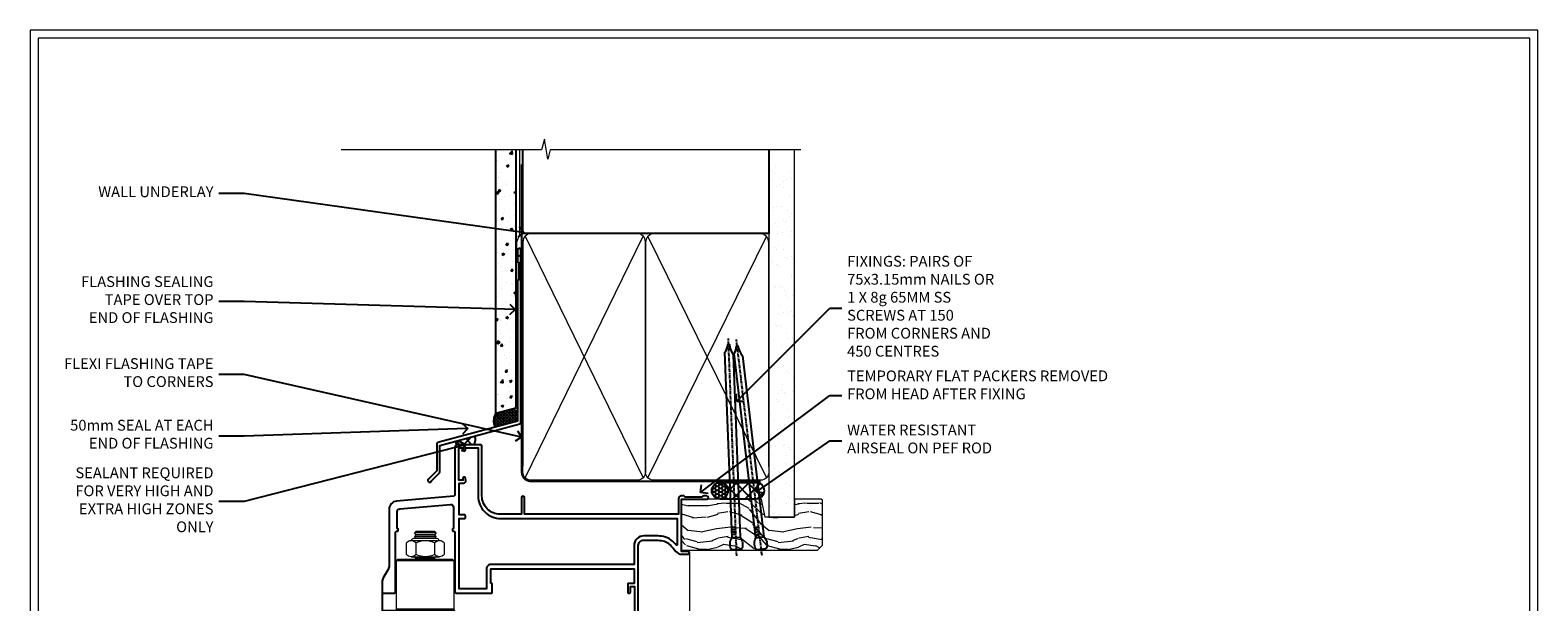
# Model space of a CAD drawing. Extents: x 2886 to 19047, y 28427 to 29829.
# Drawn here: x 12487 to 13047, y 29204 to 29416 of the extents above; entities that cross this region are included whole.
import ezdxf
from ezdxf import colors
from ezdxf.entities.mleader import LeaderData, LeaderLine
from ezdxf.math import Vec2, Vec3

# ---------------------------------------------------------------- set-up
doc = ezdxf.new("R2010")
doc.units = 0
doc.linetypes.add('CENTER', pattern=[2, 1.25, -0.25, 0.25, -0.25])
doc.linetypes.add('Dashed', pattern=[564.444447, 282.222223, -282.222223])
doc.layers.get('Defpoints').update_dxf_attribs({"color": 8})
doc.layers.add('Aluminium Systems Ltd Joinery Detail', color=7, linetype='Continuous')
doc.layers.add('Aluminium Systems Ltd Notes', color=7, linetype='Continuous')
doc.layers.add('HARDWARE', color=8, linetype='Continuous', lineweight=5)
doc.layers.add('Viewport', color=7, linetype='Continuous', plot=False)
doc.styles.get("Standard").update_dxf_attribs({"font": 'arial.ttf'})

# ---------------------------------------------------------------- blocks, each defined once
blk = doc.blocks.new('Page Layout')
at = {"layer": 'Aluminium Systems Ltd Joinery Detail', "color": 8, "lineweight": 5}
blk.add_lwpolyline([(0, 730.13), (0, 0), (553.08, 0), (553.08, 730.13)], close=True, dxfattribs=at)
blk = doc.blocks.new('J330-32184')
at = {"flags": 128}
blk.add_lwpolyline([(33.25, 84.37), (33.65, 83.97), (33.25, 83.57), (33.25, 81.77), (33.65, 81.37), (33.65, 75.17), (33.25, 74.77), (33.25, 22.7), (3.62, 14.76, 0.339454), (3.25, 14.27), (3.25, 4.24), (0.21, 1.19, 1.488372), (1.4, 0.69), (4.3, 3.59, 0.198912), (4.45, 3.95), (4.45, 13.74), (34.08, 21.68, 0.339454), (34.45, 22.16), (34.45, 86.17, 1), (33.25, 86.17)], format="xyb", close=True, dxfattribs=at)
blk = doc.blocks.new('Fibre Cement Sheet DF Head F1B')
at = {"layer": 'Aluminium Systems Ltd Joinery Detail'}
h = blk.add_hatch(dxfattribs=at)
h.set_pattern_fill('AR-CONC', color=256, scale=0.05)
h.set_pattern_definition([(50, (18.242, -9.162), (9.10923, -0.79695), [0.9525, -10.4775]), (355, (18.242, -9.162), (-1.76217, 9.55284), [0.762, -8.38203]), (100.4514, (19.001, -9.229), (7.34706, 8.7559), [0.8095, -8.9045]), (46.184, (18.242, -6.622), (13.55395, -2.1021), [1.42875, -15.71625]), (96.6356, (19.371, -6.797), (11.8702, 12.3713), [1.21425, -13.3568]), (351.184, (18.242, -6.622), (11.8702, 12.3713), [1.143, -12.573]), (21, (19.512, -7.257), (7.58072, -5.11326), [0.9525, -10.4775]), (326, (19.512, -7.257), (3.0901, 9.2094), [0.762, -8.382]), (71.4514, (20.1435, -7.683), (10.67082, 4.09614), [0.8095, -8.9045]), (37.5, (18.2417, -9.1623), (0.15443, 4.22775), [0, -8.2804, 0, -8.509, 0, -8.41375]), (7.5, (18.2417, -9.1623), (3.34098, 5.00903), [0, -4.8514, 0, -8.0899, 0, -3.20675]), (327.5, (15.4096, -9.1623), (6.77953, -0.28644), [0, -3.175, 0, -9.906, 0, -13.1445]), (317.5, (14.1396, -9.1623), (7.40646, 1.27132), [0, -4.1275, 0, -6.5786, 0, -9.3345])])
h.paths.add_polyline_path([(-100.96, 37.39), (-93.46, 39.41), (-93.46, 134.25), (-100.96, 134.25)])
at = {"layer": 'Aluminium Systems Ltd Joinery Detail', "linetype": 'Dashed'}
h = blk.add_hatch(dxfattribs=at)
h.set_pattern_fill('ANSI37', color=256, scale=0.25)
h.set_pattern_definition([(45, (21.8486, 1.4797), (-0.561266, 0.561266), []), (135, (21.8486, 1.4797), (-0.561266, -0.561266), [])])
h.paths.add_polyline_path([(-94.41, 38.3), (-100.93, 36.56, 0.287721), (-101.12, 31.51), (-93.34, 33.59, 0.408711)])
at = {"layer": 'Aluminium Systems Ltd Joinery Detail'}
h = blk.add_hatch(dxfattribs=at)
h.set_pattern_fill('ANSI37', color=0)
h.set_pattern_definition([(45, (-270.615, -2573.5233), (-2.245064, 2.245064), []), (135, (-270.615, -2573.5233), (-2.245064, -2.245064), [])])
h.paths.add_polyline_path([(-108.81, 28.2), (-115.49, 26.42, 0.316286), (-115.5, 25.01), (-109.22, 25.01, 0.35992)])
at = {"layer": 'Aluminium Systems Ltd Joinery Detail', "elevation": 1}
blk.add_lwpolyline([(-93.46, 134.25), (-93.46, 38.57), (-100.96, 36.55), (-100.96, 134.25)], dxfattribs=at)
at = {"layer": 'Aluminium Systems Ltd Joinery Detail', "linetype": 'Dashed', "ltscale": 0.01, "const_width": 0.5}
blk.add_lwpolyline([(-92.04, 134.25), (-92.04, 103.11), (-93.15, 100.23), (-93.15, 70.58)], dxfattribs=at)
at = {"layer": 'Aluminium Systems Ltd Joinery Detail', "linetype": 'Dashed'}
for centre, radius, start, end in [((-97, 33.86), 4.76, 145.7567, 209.9632), ((-96.28, 35.4), 3.45, 328.4042, 57.3257)]:
    blk.add_arc(centre, radius, start, end, dxfattribs=at)
at = {"layer": 'Aluminium Systems Ltd Joinery Detail'}
for centre, radius, start, end in [((-110.94, 26.85, 1), 2.52, 313.2004, 32.3797), ((-114.5, 25.7, 1), 1.22, 144.2589, 214.4647)]:
    blk.add_arc(centre, radius, start, end, dxfattribs=at)
blk.add_blockref('J330-32184', (-126.11, 11.02), dxfattribs=at)
blk = doc.blocks.new('_Open90')
at = {"color": 0, "linetype": 'ByBlock', "lineweight": -2}
for p, q in [((0, 0), (-1, 0)), ((-0.5, 0.5), (0, 0)), ((0, 0), (-0.5, -0.5))]:
    blk.add_line(p, q, dxfattribs=at)
blk = doc.blocks.new('90mm Framing Head DF')
at = {"layer": 'Aluminium Systems Ltd Joinery Detail'}
h = blk.add_hatch(dxfattribs=at)
h.set_pattern_fill('AR-SAND', color=256, scale=0.15)
h.set_pattern_definition([(37.5, (2.752, -0.2966), (-0.24, 7.3412), [0, -5.7912, 0, -6.477, 0, -6.19125]), (7.5, (2.752, -0.297), (6.74285, 10.7524), [0, -3.1242, 0, -5.2197, 0, -2.00025]), (327.5, (-1.934, -0.2966), (11.86489, 0.02156), [0, -1.905, 0, -6.858, 0, -8.9535]), (317.5, (-1.934, -0.297), (11.45335, 3.34394), [0, -0.9525, 0, -4.4958, 0, -5.1435])])
h.paths.add_polyline_path([(121.71, -4.97), (112.21, -4.97), (112.21, -136.07), (121.71, -136.07)])
at = {"layer": 'Aluminium Systems Ltd Joinery Detail', "lineweight": 5}
for p, q in [((21.89, -121.49, 1), (65.56, -31.9, 1)), ((21.89, -31.9, 1), (65.56, -121.49, 1)), ((67.34, -121.49, 1), (111.29, -32.08, 2)), ((67.38, -32.08, 1), (111.32, -121.49, 2))]:
    blk.add_line(p, q, dxfattribs=at)
at = {"layer": 'Aluminium Systems Ltd Joinery Detail', "linetype": 'Continuous', "lineweight": 5, "ltscale": 0.12}
blk.add_lwpolyline([(124.08, 0.03), (31.17, 0.03), (30.27, -3.41), (29, 4.01), (27.96, 0.03), (-46.43, 0.03)], dxfattribs=at)
at = {"layer": 'Aluminium Systems Ltd Joinery Detail', "linetype": 'Dashed', "elevation": 1}
blk.add_lwpolyline([(112.21, 0.03), (112.21, -30.99), (21, -30.99), (21, 0.03)], dxfattribs=at)
at = {"layer": 'Aluminium Systems Ltd Joinery Detail', "lineweight": 5, "elevation": 2}
blk.add_lwpolyline([(112.21, 0.03), (112.21, -136.07), (121.71, -136.07), (121.71, 0.03)], dxfattribs=at)
at = {"layer": 'Aluminium Systems Ltd Joinery Detail', "linetype": 'CENTER', "lineweight": 5, "ltscale": 3, "const_width": 0.5, "elevation": 1.5}
blk.add_lwpolyline([(20.47, -5.31), (20.47, -119.34, 0.422885), (24.04, -122.89), (109.17, -122.89)], format="xyb", dxfattribs=at)
at = {"layer": 'Aluminium Systems Ltd Joinery Detail', "linetype": 'Dashed', "lineweight": 5, "ltscale": 0.01, "const_width": 0.25, "elevation": 1.25}
blk.add_lwpolyline([(20.85, -0.17), (20.85, -119.34, 0.414144), (24.04, -122.51), (109.17, -122.51)], format="xyb", dxfattribs=at)
at = {"layer": 'Aluminium Systems Ltd Joinery Detail', "lineweight": 5, "elevation": 1}
for points in [[(66.45, -117.23), (66.45, -34.05, 0.414214), (63.42, -31.01), (24.04, -31.01, 0.414214), (21, -34.05), (21, -117.23)], [(112.21, -117.44), (112.21, -34.26, 0.368185), (109.17, -31.01), (69.49, -31.01, 0.368185), (66.45, -34.26), (66.45, -117.44)], [(66.45, -36.16), (66.45, -119.34, -0.414214), (63.42, -122.38), (24.04, -122.38, -0.414214), (21, -119.34), (21, -36.16)], [(112.21, -36.16), (112.21, -119.34, -0.414214), (109.17, -122.38), (69.49, -122.38, -0.414214), (66.45, -119.34), (66.45, -36.16)]]:
    blk.add_lwpolyline(points, format="xyb", dxfattribs=at)
blk = doc.blocks.new('10F501-22669')
at = {"flags": 128}
for points in [[(13.3, 3.6), (13.3, 9), (66.4, 9), (66.4, 3.6), (64.3, 3.6, 0.414214), (64.1, 3.4), (64.1, 0.2, 0.414214), (64.3, 0), (64.6, 0, 0.414214), (65.1, 0.5), (65.1, 2.5), (66.6, 2.5), (66.6, -9.5), (65.1, -9.5), (65.1, -8.7, 1), (64.3, -8.7), (64.3, -9.5, 0.182675), (64.5, -10.03), (64.5, -11.3, 1), (65.4, -11.3), (65.4, -10.5), (66.9, -10.5), (66.9, -16), (65.4, -16), (65.4, -15.2, 1), (64.5, -15.2), (64.5, -16.5, 0.414214), (65, -17), (67.7, -17, 0.414214), (68, -16.7), (68, 17.6, -0.414214), (70, 19.6), (74.61, 19.6, -0.041739), (77.11, 19.39, -0.135557), (79.13, 18.45, -0.041739), (80.89, 16.67), (81.9, 15.47, 0.221695), (84.2, 14.4), (86.5, 14.4, 1), (86.5, 15.4), (84, 15.4), (84, 34.8), (93.4, 34.8, 1), (93.4, 36), (92.21, 36, 0.198912), (91.85, 35.85), (91.6, 35.6), (85.4, 35.6), (85.15, 35.85, 0.198912), (84.79, 36), (83.9, 36, 0.414214), (82.9, 35), (82.9, 29.2), (25.75, 29.2), (25.75, 35.45, 1), (24.65, 35.45), (24.65, 29.2), (16.8, 29.2, -0.414214), (10, 36), (10, 54.5, 0.414214), (9.5, 55), (1, 55, 0.414214), (0, 54), (0, 36.46, -0.388879), (-0.46, 35.96), (-21.66, 34.1, 0.388879), (-24.4, 31.12), (-24.4, 10.31, -0.131652), (-24.8, 8.81), (-26.6, 5.7, 0.131652), (-27, 4.2), (-27, 0.5, 0.414214), (-26.5, 0), (-22.5, 0, 0.414214), (-22, 0.5), (-22, 22.5, -0.414214), (-21.5, 23), (-21.3, 23, 0.414214), (-21.1, 23.2), (-21.1, 23.8, 0.414214), (-21.3, 24), (-21.4, 24), (-21.4, 30.2, -0.388879), (-20.49, 31.2), (-1.69, 32.84, -0.440011), (-0.6, 31.84), (-0.6, 24), (-0.7, 24, 0.414214), (-0.9, 23.8), (-0.9, 23.2, 0.414214), (-0.7, 23), (-0.5, 23, -0.417552), (0, 22.49), (0, 0.5, 0.414214), (0.5, 0), (13.6, 0, 0.414214), (13.8, 0.2), (13.8, 3.4, 0.414214), (13.6, 3.6)], [(82.05, 17.79, 0.040067), (80.17, 19.66, 0.135557), (77.37, 20.97, 0.041739), (74.61, 21.2), (70, 21.2, 0.414214), (66.4, 17.6), (66.4, 10.6), (13.3, 10.6, 0.414214), (11.7, 9), (11.7, 1.6), (1.6, 1.6), (1.6, 27.6), (3.4, 27.6, 0.414214), (3.9, 28.1), (3.9, 28.5, 0.414214), (3.4, 29), (1.6, 29), (1.6, 40.8), (3.13, 40.8, 0.466308), (4.02, 41.86), (3.89, 42.59, 1), (2.91, 42.41), (3.02, 41.8), (1.4, 41.8), (1.4, 53.8), (3.02, 53.8), (2.91, 53.19, 1), (3.89, 53.01), (4.03, 53.8), (8.6, 53.8), (8.6, 36, 0.414214), (17, 27.6), (82.4, 27.6), (82.4, 17.91, -0.697722)]]:
    blk.add_lwpolyline(points, format="xyb", close=True, dxfattribs=at)
blk = doc.blocks.new('BS055')
blk.add_lwpolyline([(-1.74, 1.5, 0.281117), (-3.87, 0.2), (-5.29, -2.56, -1), (-5.91, -2.24), (-4.52, 0.47, -0.281117), (-1.85, 2.1), (-0.75, 2.1, -0.414272), (-0.45, 1.8), (-0.45, -0.85), (0.4, -0.85), (0.4, -3.05), (-0.45, -3.05), (-0.45, -4.9, -0.414214), (-0.75, -5.2), (-1.15, -5.2, -0.414214), (-1.45, -4.9), (-1.45, 1.3, 0.414214), (-1.65, 1.5)], format="xyb", close=True)
blk.add_lwpolyline([(0.4, -3.05), (1.15, -3.05), (1.15, -4.1, 0.414214), (1.4, -4.35), (1.7, -4.35, 0.414214), (1.95, -4.1), (1.95, 0.2, 0.414214), (1.7, 0.45), (1.4, 0.45, 0.414214), (1.15, 0.2), (1.15, -0.85), (0.4, -0.85)], format="xyb")
blk = doc.blocks.new('NZ212')
at = {"color": 8}
for p, q in [((-3.5, 5.19), (-3.5, 0.81)), ((3.5, 0.81), (3.5, 5.19))]:
    blk.add_line(p, q, dxfattribs=at)
blk.add_lwpolyline([(3.5, 0.81, -0.230358), (-3.5, 0.81, -0.460716), (-7, 0.81), (-7, 5.19, -0.460716), (-3.5, 5.19, -0.230358), (3.5, 5.19, -0.460716), (7, 5.19), (7, 0.81, -0.460716)], format="xyb", close=True, dxfattribs=at)
for points in [[(-5.25, 6), (5.25, 6)], [(-5.25, 0), (5.25, 0)]]:
    blk.add_lwpolyline(points, dxfattribs=at)
blk.add_lwpolyline([(-5, 6, -0.414214), (-4.2, 6.8), (4.2, 6.8, -0.414214), (5, 6)], format="xyb", dxfattribs=at)
blk = doc.blocks.new('GB004')
blk.add_lwpolyline([(-11, 1, 0.414214), (-10, 0), (-3.9, 0, 0.414214), (-2.9, 1), (-2.9, 2.9, -0.267949), (-1.9, 4.63), (-0.25, 5.58, 0.267949), (0, 6.02), (0, 7.5, 0.414214), (-0.5, 8), (-29.5, 8, 0.414214), (-30, 7.5), (-30, 6.02, 0.267949), (-29.75, 5.58), (-28.1, 4.63, -0.267949), (-27.1, 2.9), (-27.1, 1, 0.414214), (-26.1, 0), (-20, 0, 0.414214), (-19, 1), (-19, 3, -0.414214), (-18, 4), (-12, 4, -0.414214), (-11, 3)], format="xyb", close=True)
blk = doc.blocks.new('10P514-22644')
at = {"flags": 128}
blk.add_lwpolyline([(-7.25, -5.8, 0.57735), (-7.42, -6.1), (-6.85, -7.1, 0.267949), (-6.67, -7.2), (-5.05, -7.2, 0.414214), (-4.55, -6.7), (-4.55, 70.3, 0.414214), (-5.05, 70.8), (-31.75, 70.8, 0.414214), (-32.25, 70.3), (-32.25, 69, 1), (-31.35, 69), (-31.35, 69.8), (-29.85, 69.8), (-29.85, 64.3), (-31.35, 64.3), (-31.35, 65.1, 1), (-32.25, 65.1), (-32.25, 51.3, -0.414214), (-32.75, 50.8), (-45.46, 50.8, 0.267949), (-45.89, 50.55), (-46.9, 48.8, -0.267949), (-47.77, 48.3), (-50.75, 48.3, -0.414214), (-51.75, 49.3), (-51.75, 49.8), (-50.25, 49.8, 1), (-50.25, 50.8), (-64.65, 50.8, 0.414214), (-64.95, 50.5), (-64.95, -6.7, 0.414214), (-64.45, -7.2), (-62.83, -7.2, 0.267949), (-62.65, -7.1), (-62.08, -6.1, 0.57735), (-62.25, -5.8), (-63.55, -5.8), (-63.55, -2.2), (-52.85, -2.2), (-52.85, -5.8), (-54.15, -5.8, 0.57735), (-54.32, -6.1), (-53.75, -7.1, 0.267949), (-53.57, -7.2), (-51.35, -7.2, 0.414214), (-51.15, -7), (-51.15, -3.8, 0.414214), (-51.35, -3.6), (-51.65, -3.6), (-51.65, 1.8), (-17.85, 1.8), (-17.85, -3.6), (-18.15, -3.6, 0.414214), (-18.35, -3.8), (-18.35, -7, 0.414214), (-18.15, -7.2), (-15.93, -7.2, 0.267949), (-15.75, -7.1), (-15.18, -6.1, 0.57735), (-15.35, -5.8), (-16.65, -5.8), (-16.65, -2.2), (-5.95, -2.2), (-5.95, -5.8)], format="xyb", close=True, dxfattribs=at)
blk.add_lwpolyline([(-8.85, 68.5), (-8.85, 69.3), (-23.85, 69.3), (-24.25, 69.7), (-24.65, 69.3), (-28.45, 69.3), (-28.45, 64.3, -0.414214), (-29.95, 62.8), (-30.75, 62.8), (-30.75, 51.3, -0.414214), (-32.75, 49.3), (-40.35, 49.3), (-40.75, 49.7), (-41.15, 49.3), (-44.88, 49.3), (-45.61, 48.05, -0.267949), (-47.77, 46.8), (-50.75, 46.8, -0.414214), (-53.25, 49.3), (-63.35, 49.3), (-63.35, 43.7, -1), (-63.35, 42.9), (-63.35, 33.7, -1), (-63.35, 32.9), (-63.35, 31.3), (-60.65, 31.3, -0.414214), (-60.45, 31.1), (-60.45, 30.19, -0.344151), (-60.83, 29.71), (-63.35, 29.13), (-63.35, 12.3), (-61.15, 12.3, -0.414214), (-60.65, 11.8), (-60.65, 10.5, -1), (-61.45, 10.5), (-61.45, 11.3), (-63.35, 11.3), (-63.35, 5.7, -1), (-63.35, 4.9), (-63.35, -0.7), (-61.45, -0.7), (-61.45, 0.1, -1), (-60.65, 0.1), (-60.65, -0.7), (-53.15, -0.7), (-53.15, 1.8, -0.414214), (-51.65, 3.3), (-17.85, 3.3, -0.414214), (-16.35, 1.8), (-16.35, -0.7), (-8.85, -0.7), (-8.85, 0.1, -1), (-8.05, 0.1), (-8.05, -0.7), (-6.15, -0.7), (-6.15, 4.9, -1), (-6.15, 5.7), (-6.15, 11.3), (-8.05, 11.3), (-8.05, 10.5, -1), (-8.85, 10.5), (-8.85, 11.8, -0.414214), (-8.35, 12.3), (-6.15, 12.3), (-6.15, 29.13), (-8.67, 29.71, -0.344151), (-9.05, 30.19), (-9.05, 31.1, -0.414214), (-8.85, 31.3), (-6.15, 31.3), (-6.15, 32.9, -1), (-6.15, 33.7), (-6.15, 49.9, -1), (-6.15, 50.7), (-6.15, 56.3), (-8.35, 56.3, -0.414214), (-8.85, 56.8), (-8.85, 58.1, -1), (-8.05, 58.1), (-8.05, 57.3), (-6.15, 57.3), (-6.15, 62.9, -1), (-6.15, 63.7), (-6.15, 69.3), (-8.05, 69.3), (-8.05, 68.5, -1)], format="xyb", close=True)
blk = doc.blocks.new('BS020-Comp')
blk.add_lwpolyline([(0.4, -0.85), (-0.35, -0.85), (-0.35, -0.36, 0.221673), (-0.44, -0.17, -0.187564), (-1.14, 1.1), (-1.45, 3.52, 0.936585), (-2.45, 3.45), (-2.45, 1.36, 0.241598), (-0.75, -1.95, 0.241598), (-2.45, -5.26), (-2.45, -7.35, 0.936585), (-1.45, -7.42), (-1.14, -5, -0.187564), (-0.44, -3.73, 0.221673), (-0.35, -3.54), (-0.35, -3.05), (0.4, -3.05)], format="xyb", close=True)
blk.add_lwpolyline([(0.4, -3.05), (1.15, -3.05), (1.15, -4.1, 0.414214), (1.4, -4.35), (1.7, -4.35, 0.414214), (1.95, -4.1), (1.95, 0.2, 0.414214), (1.7, 0.45), (1.4, 0.45, 0.414214), (1.15, 0.2), (1.15, -0.85), (0.4, -0.85)], format="xyb")
blk = doc.blocks.new('10B116-22519')
at = {"flags": 128}
blk.add_lwpolyline([(-13.1, 0.5, 0.414214), (-12.9, 0.7), (-12.9, 1), (-7.9, 1.5), (0.5, 1.5), (0.5, -0.55), (-0.8, -0.55, 0.668179), (-0.94, -0.89), (-0.44, -1.39, 0.198912), (-0.3, -1.45), (0.5, -1.45, 0.414214), (1.4, -0.55), (1.4, 1.6, 0.414214), (0.5, 2.5), (-11.2, 2.5, -0.414214), (-12.7, 4), (-12.7, 8.7), (-11, 8.7, 0.414214), (-10.5, 9.2), (-10.5, 10.5, 1), (-11.4, 10.5), (-11.4, 9.7), (-12.9, 9.7), (-12.9, 15.2), (-11.4, 15.2), (-11.4, 14.4, 1), (-10.5, 14.4), (-10.5, 15.7, 0.414214), (-11, 16.2), (-12.8, 16.2), (-12.8, 19.1), (-11.7, 19.1, 0.414214), (-11.4, 19.4), (-11.4, 20.2, 0.414214), (-11.7, 20.5), (-13.7, 20.5, 0.414214), (-14, 20.2), (-14, 0.7, 0.414214), (-13.8, 0.5)], format="xyb", close=True, dxfattribs=at)
blk = doc.blocks.new('BS024')
at = {"color": 1}
blk.add_lwpolyline([(-0.4, -3.05), (-0.4, -0.85), (0.45, -0.85), (0.45, 3.6), (0.25, 3.6, -0.414214), (-0.05, 3.9), (-0.05, 5.8, -0.414214), (0.25, 6.1), (2.15, 6.1, -0.414214), (2.45, 5.8), (2.45, -5, -0.414214), (2.2, -5.25), (0.7, -5.25, -0.414214), (0.45, -5), (0.45, -3.05)], format="xyb", close=True, dxfattribs=at)
blk.add_lwpolyline([(-0.4, -3.05), (-1.15, -3.05), (-1.15, -4.1, -0.414214), (-1.4, -4.35), (-1.7, -4.35, -0.414214), (-1.95, -4.1), (-1.95, 0.2, -0.414214), (-1.7, 0.45), (-1.4, 0.45, -0.414214), (-1.15, 0.2), (-1.15, -0.85), (-0.4, -0.85)], format="xyb", dxfattribs=at)
blk = doc.blocks.new('F1 BTMR BD Head')
h = blk.add_hatch()
h.set_pattern_fill('ANSI37', color=251, scale=12)
h.set_pattern_definition([(45, (12.1814, 43.0517), (-1.06066, 1.06066), []), (135, (12.1814, 43.0517), (-1.06066, -1.06066), [])])
edge = h.paths.add_edge_path()
edge.add_line((-244.23, 84.92), (-260.23, 84.92))
edge.add_line((-260.23, 84.92), (-260.23, 87.92))
edge.add_line((-260.23, 87.92), (-261.23, 88.92))
edge.add_arc((-252.23, 128.92), 41, 257.3196, 282.6804)
edge.add_line((-243.23, 88.92), (-244.23, 87.92))
edge.add_line((-244.23, 87.92), (-244.23, 84.92))
for p, q in [((-264.23, 87.92), (-263.23, 88.92)), ((-264.23, 23.71), (-264.23, 87.92)), ((-263.23, 88.92), (-261.23, 88.92)), ((-261.23, 88.92), (-260.23, 87.92)), ((-260.23, 87.92), (-260.23, 23.71)), ((-244.23, 87.92), (-243.23, 88.92)), ((-244.23, 23.71), (-244.23, 87.92)), ((-243.23, 88.92), (-241.23, 88.92)), ((-241.23, 88.92), (-240.23, 87.92)), ((-240.23, 87.92), (-240.23, 23.71))]:
    blk.add_line(p, q)
at = {"color": 4}
for p, q in [((-263.23, 87.92), (-263.23, 23.71)), ((-262.23, 87.92), (-262.23, 23.71)), ((-261.23, 87.92), (-261.23, 23.71)), ((-243.23, 87.92), (-243.23, 23.71)), ((-242.23, 87.92), (-242.23, 23.71)), ((-241.23, 87.92), (-241.23, 23.71))]:
    blk.add_line(p, q, dxfattribs=at)
at = {"color": 251}
for p, q in [((-260.23, 78.92), (-244.23, 84.92)), ((-244.23, 78.92), (-260.23, 84.92))]:
    blk.add_line(p, q, dxfattribs=at)
at = {"color": 8, "transparency": 33554687}
blk.add_lwpolyline([(-286.09, 176.38), (-285.49, 175.78), (-285.89, 175.38)], dxfattribs=at)
blk.add_lwpolyline([(-260.23, 84.92), (-244.23, 84.92), (-244.23, 78.92), (-260.23, 78.92)], close=True)
blk.add_arc((-252.23, 128.92), 41, 257.3196, 282.6804)
at = {"layer": 'Aluminium Systems Ltd Joinery Detail', "linetype": 'Continuous', "lineweight": 5}
for p, q in [((-184.11, 177.78), (-184.11, 23.68)), ((-203.11, 146.18), (-203.11, 23.68)), ((-270.03, 23.71), (-270.03, 77.22)), ((-238.41, 23.98), (-238.41, 77.38)), ((-210.71, 77.38), (-210.71, 23.68))]:
    blk.add_line(p, q, dxfattribs=at)
at = {"layer": 'Aluminium Systems Ltd Joinery Detail'}
blk.add_line((-298.11, 163.38), (-298.12, 23.68), dxfattribs=at)
at = {"layer": 'Aluminium Systems Ltd Joinery Detail', "linetype": 'Continuous', "lineweight": 5, "ltscale": 0.12}
blk.add_lwpolyline([(-172.4, 23.68), (-247.96, 23.68), (-248.86, 20.24), (-250.13, 27.66), (-251.17, 23.68), (-304.83, 23.68)], dxfattribs=at)
at = {"layer": 'HARDWARE', "color": 8, "transparency": 33554687}
for p, q in [((-278.11, 185.16), (-286.11, 185.16)), ((-278.74, 184.53), (-285.49, 184.53)), ((-278.11, 183.91), (-286.11, 183.91)), ((-278.74, 183.28), (-285.49, 183.28)), ((-292.36, 175.38), (-292.86, 174.88)), ((-271.36, 174.88), (-292.86, 174.88)), ((-292.86, 174.88), (-292.86, 156.88)), ((-271.86, 175.38), (-292.36, 175.38)), ((-278.74, 175.78), (-285.49, 175.78)), ((-271.36, 174.88), (-271.86, 175.38)), ((-271.36, 156.88), (-271.36, 174.88)), ((-271.36, 156.88), (-292.86, 156.88)), ((-292.86, 156.88), (-292.36, 156.38)), ((-271.86, 156.38), (-271.36, 156.88)), ((-292.36, 156.38), (-271.86, 156.38))]:
    blk.add_line(p, q, dxfattribs=at)
for points in [[(-285.59, 183.18), (-285.49, 183.28), (-286.11, 183.91), (-285.49, 184.53), (-286.11, 185.16), (-285.49, 185.78), (-278.74, 185.78), (-278.11, 185.16), (-278.74, 184.53), (-278.11, 183.91), (-278.74, 183.28), (-278.64, 183.18)], [(-278.34, 175.38), (-278.74, 175.78), (-278.14, 176.38)], [(-271.11, 110.02), (-271.11, 156.38), (-297.61, 156.38), (-297.61, 110.02)], [(-285.11, 156.38), (-285.11, 110.02)]]:
    blk.add_lwpolyline(points, dxfattribs=at)
at = {"layer": 'HARDWARE', "color": 8, "linetype": 'Continuous', "lineweight": 9, "transparency": 33554687}
blk.add_lwpolyline([(-270.5, 110.02), (-285.8, 110.02), (-286.66, 107.15), (-286.91, 112.79), (-287.81, 110.02), (-299.21, 110.02)], dxfattribs=at)
at = {"transparency": 33554687}
blk.add_blockref('10F501-22669', (-271.11, 162.88), dxfattribs=at)
at = {"xscale": -1, "rotation": 180}
blk.add_blockref('10P514-22644', (-206.16, 147.68), dxfattribs=at)
at = {"transparency": 33554687, "xscale": -1, "rotation": 180}
blk.add_blockref('10B116-22519', (-256.03, 97.42), dxfattribs=at)
at = {"layer": 'HARDWARE', "color": 8, "transparency": 33554687, "extrusion": (0, 0, -1), "xscale": -1, "zscale": -1}
blk.add_blockref('NZ212', (282.11, 176.38), dxfattribs=at)
at = {"layer": 'HARDWARE', "transparency": 33554687, "xscale": -1, "rotation": 180}
for name, p in [('BS055', (-206.16, 147.68)), ('GB004', (-238.61, 96.85)), ('BS024', (-266.78, 83.02)), ('BS020-Comp', (-237.78, 78.72))]:
    blk.add_blockref(name, p, dxfattribs=at)
blk = doc.blocks.new('Nail 75 JH')
at = {"linetype": 'CENTER'}
blk.add_line((0, 2.3), (0, -78.26), dxfattribs=at)
for p, q in [((1.5, -4.49), (-1.5, -4.49)), ((1.5, -5.73), (0.13, -5.73)), ((1.5, -6.6), (0.13, -6.6)), ((1.5, -7.47), (0.13, -7.47)), ((1.5, -8.34), (0.13, -8.34))]:
    blk.add_line(p, q)
blk.add_lwpolyline([(-1.5, -4.49, -0.247527), (-2.06, -0.36, -0.331135), (-1.58, 0), (1.58, 0, -0.331135), (2.06, -0.36, -0.247527), (1.5, -4.49), (1.5, -73.21, 0.124564), (0.28, -75.97), (-0.25, -75.97, 0.101255), (-1.5, -72.05)], format="xyb", close=True)
blk = doc.blocks.new('Fibre Cement Sheet DF F1B Liner OO Door head')
at = {"layer": 'Aluminium Systems Ltd Joinery Detail'}
h = blk.add_hatch(dxfattribs=at)
h.set_pattern_fill('HONEY', color=256, scale=0.25)
h.set_pattern_definition([(0, (-220.41284, -8579.2454), (1.190625, 0.68740766), [0.79375, -1.5875]), (120, (-220.41284, -8579.2454), (-1.190625, 0.687407666), [0.79375, -1.5875]), (60, (-220.41284, -8579.2454), (3e-09, 1.374815327), [-1.5875, 0.79375])])
h.paths.add_polyline_path([(29.31, 2.24, 1), (35.31, 2.24, 1)])
h = blk.add_hatch(dxfattribs=at)
h.set_pattern_fill('ANSI37', color=256)
h.set_pattern_definition([(45, (-220.4128, -8579.2454), (-2.245064, 2.245064), []), (135, (-220.4128, -8579.2454), (-2.245064, -2.245064), [])])
h.paths.add_polyline_path([(45.85, 5.24), (32.46, 5.24, -1), (32.46, -0.76), (45.85, -0.76, 1)])
at = {"layer": 'Aluminium Systems Ltd Joinery Detail', "lineweight": 5}
h = blk.add_hatch(dxfattribs=at)
h.set_pattern_fill('WOOD-3', color=256, scale=97.5, angle=30, style=0, pattern_type=2)
h.set_pattern_definition([(4.7636, (472.3163, -7171.838), (-330.0000284, -29.999746), [3.61248, -357.63537]), (348.6901, (475.9163, -7171.538), (120.0000226, -29.999929), [4.58913, -148.38147]), (315, (480.416, -7172.438), (-3e-14, -30.00001), [3.39411, -39.03228]), (313.1524, (482.8163, -7174.838), (420.00008502, -449.99992613), [6.57951, -651.37185]), (347.0054, (487.3163, -7179.638), (-270.000023, 59.9999273), [4.00251, -396.24741]), (360, (491.216, -7180.538), (30, -30), [7.5, -22.5]), (9.4623, (498.7163, -7180.538), (-150.0000232, -29.9999442), [3.64965, -178.83321]), (5.7106, (472.3163, -7179.938), (-269.9999827, -30.0000394), [3.01497, -298.48131]), (360, (475.316, -7179.638), (30, -30), [4.5, -25.5]), (331.6992, (479.8163, -7179.638), (329.9998536, -180.0002662), [4.42944, -438.51525]), (307.875, (483.7163, -7181.738), (-120.0000559, 149.999973), [6.84105, -335.21157]), (320.7106, (487.9163, -7187.138), (180.0000192, -149.99998896), [4.26381, -422.11632]), (353.6598, (491.2163, -7189.838), (239.9999821, -30.0000474), [5.43324, -266.22831]), (11.8887, (496.6163, -7190.438), (-419.99991903, -90.00031606), [5.82495, -576.66969]), (6.7098, (472.3163, -7189.238), (270.00002993, 29.99981644), [5.13516, -508.3821]), (356.6335, (477.4163, -7188.638), (479.99997966, -30.0003289), [5.10882, -505.77279]), (326.3099, (482.516, -7188.938), (-59.999987, 30.00004), [5.40834, -102.75822]), (312.5104, (487.0163, -7191.938), (299.99972155, -330.0002602), [4.88364, -483.48096]), (345.0686, (490.3163, -7195.538), (330.00001605, -89.9999086), [4.65726, -461.06799]), (360, (494.816, -7196.738), (30, -30), [3.6, -26.4]), (12.9946, (498.4163, -7196.738), (270.000023, 59.9999273), [4.00251, -396.24741]), (360, (481.616, -7166.738), (30, -30), [0, -30]), (136.8476, (485.8163, -7171.238), (449.99992613, -420.00008502), [6.57951, -651.37185]), (153.4349, (481.016, -7196.738), (-29.999975, 30.00004), [2.68329, -64.39875]), (171.8699, (478.6163, -7195.538), (-179.9999933, 29.9999807), [4.24263, -207.88938]), (203.1986, (474.4163, -7194.938), (-149.999992, -60.0000398), [2.28474, -226.18845]), (333.4349, (485.816, -7171.238), (29.999975, -30.00004), [3.35409, -63.72795]), (353.2902, (488.8163, -7172.738), (-270.00002993, 29.99981644), [5.13516, -508.3821]), (10.1247, (493.9163, -7173.338), (509.99996369, 90.00025766), [8.53287, -844.75488]), (10.3048, (472.3163, -7168.538), (180.0000288, 29.9998463), [3.35409, -332.05608]), (344.4759, (475.6163, -7167.938), (-330.00003074, 89.99993333), [5.60445, -554.84178]), (317.1211, (481.0163, -7169.438), (-390.0000238, 359.9999926), [5.7315, -567.41769]), (325.3048, (485.2163, -7173.338), (299.99982777, -210.0002583), [4.74342, -469.59822]), (350.5377, (489.1163, -7176.038), (150.0000232, -29.9999442), [5.47449, -177.0084]), (6.5819, (494.5163, -7176.938), (-510.00004314, -59.99960101), [7.85175, -777.3234]), (8.1301, (472.3163, -7176.038), (-179.9999933, -29.9999807), [4.24263, -207.88938]), (348.6901, (476.5163, -7175.438), (120.0000226, -29.999929), [4.58913, -148.38147]), (317.4896, (481.0163, -7176.338), (-330.0002602, 299.99972155), [4.88364, -483.48096]), (315, (484.616, -7179.638), (-3e-14, -30.00001), [5.51544, -36.91098]), (342.646, (488.5163, -7183.538), (-390.00006057, 119.99983507), [5.02893, -497.86272]), (3.3665, (493.3163, -7185.038), (-479.99997966, -30.0003289), [5.10882, -505.77279]), (17.1027, (498.4163, -7184.738), (300.0000519, 89.9998648), [4.08045, -403.96368]), (8.7462, (472.3163, -7183.538), (209.9999801, 30.0001259), [3.94587, -390.64251]), (345.0686, (476.2163, -7182.938), (330.00001605, -89.9999086), [4.65726, -461.06799]), (327.9946, (480.7163, -7184.138), (-149.9999683, 90.0000332), [5.6604, -277.35906]), (310.1009, (485.5163, -7187.138), (-329.9999418, 390.00005789), [7.45185, -737.7327]), (344.0546, (490.3163, -7192.838), (-120.0000038, 29.9999967), [4.36806, -214.03524]), (6.009, (494.5163, -7194.038), (299.99999253, 29.99997952), [5.7315, -567.41769]), (23.1986, (500.2163, -7193.438), (149.999992, 60.0000398), [2.28474, -226.18845]), (9.4623, (472.3163, -7192.538), (-150.0000232, -29.9999442), [3.64965, -178.83321]), (349.992, (475.9163, -7191.938), (329.99998664, -60.00010416), [5.17881, -512.7015]), (322.5946, (481.0163, -7192.838), (389.99977395, -300.00029858), [6.42027, -635.60775]), (330.9454, (486.1163, -7166.738), (210.0000115, -120.0000008), [3.08868, -305.78022]), (349.2157, (488.8163, -7168.238), (-479.9999851, 90.0000165), [6.41328, -634.91349]), (7.125, (495.1163, -7169.438), (-210.0000114, -29.9999485), [7.25604, -234.6117])])
h.paths.add_polyline_path([(70.28, -18.01), (68.4, -19.78), (18.1, -19.78), (18.1, -0.91), (47.69, -0.91), (49.03, -7.57), (60, -7.57), (60, -0.91), (69.84, -0.91), (70.28, -1.33)])
at = {"layer": 'Aluminium Systems Ltd Joinery Detail'}
for p, q in [((32.46, 5.24, -2), (45.85, 5.24, -2)), ((32.46, -0.76, -2), (45.85, -0.76, -2))]:
    blk.add_line(p, q, dxfattribs=at)
at = {"layer": 'Aluminium Systems Ltd Joinery Detail', "lineweight": 5, "elevation": -1}
blk.add_lwpolyline([(69.94, -0.91), (60, -0.91), (60, -7.57), (49.13, -7.57), (47.79, -0.91), (18.1, -0.91), (18.1, -19.78), (68.5, -19.78), (70.38, -18.01), (70.38, -1.33)], close=True, dxfattribs=at)
at = {"layer": 'Aluminium Systems Ltd Joinery Detail'}
blk.add_circle((32.31, 2.24, -2), 3, dxfattribs=at)
for centre in [(32.46, 2.24, -2), (45.85, 2.24, -2)]:
    blk.add_arc(centre, 3, 270, 90, dxfattribs=at)
for p, rotation in [((38.52, -19.56), 182.1933209426319), ((47.72, -19.47), 186.7683232742153)]:
    blk.add_blockref('Nail 75 JH', p, dxfattribs=dict(at, rotation=rotation))
blk = doc.blocks.new('Fibre Cement Sheet DF Head Text F1B')
at = {"layer": 'Aluminium Systems Ltd Notes', "color": 3, "lineweight": 5, "ltscale": 0.12}
ml = blk.add_multileader_mtext('Standard', dxfattribs=at)
ml.set_content('WALL UNDERLAY', color=3)
ml.set_leader_properties(color=8)
ml.set_arrow_properties(name='OPEN90')
ml.build(insert=Vec2(0, 0))
ml.multileader.update_dxf_attribs({"text_left_attachment_type": 2, "text_right_attachment_type": 2})
ctx = ml.context
ctx.base_point, ctx.plane_origin = Vec3(-51.14, 19.02), Vec3(99.06, -37.49)
ctx.left_attachment, ctx.right_attachment, ctx.text_align_type = 2, 2, 2
notes = []
notes.append((ctx, [(0, (1, 1, 0), (9.35, 19.02), (-1, 0), 9.4, [(0, [(113.01, 4.57)], 0, [])])]))
ctx.mtext.insert, ctx.mtext.width, ctx.mtext.alignment, ctx.mtext.line_spacing_style, ctx.mtext.flow_direction = Vec3(-2.05, 21.69), 56.0424, 3, 2, 5
ml = blk.add_multileader_mtext('Standard', dxfattribs=at)
ml.set_content('FLASHING SEALING\\PTAPE OVER TOP\\P END OF FLASHING', color=3)
ml.set_leader_properties(color=8)
ml.set_arrow_properties(name='OPEN90')
ml.build(insert=Vec2(0, 0))
ml.multileader.update_dxf_attribs({"text_left_attachment_type": 2, "text_right_attachment_type": 2})
ctx = ml.context
ctx.base_point, ctx.plane_origin = Vec3(-56.96, -20.93), Vec3(73.9, -53.64)
ctx.left_attachment, ctx.right_attachment, ctx.text_align_type = 2, 2, 2
notes.append((ctx, [(0, (1, 1, 0), (9.35, -20.93), (-1, 0), 9.4, [(0, [(109.82, -23.97)], 0, [])])]))
ctx.mtext.insert, ctx.mtext.width, ctx.mtext.alignment, ctx.mtext.line_spacing_style, ctx.mtext.flow_direction = Vec3(-2.05, -11.6), 62.3804, 3, 2, 5
ml = blk.add_multileader_mtext('Standard', dxfattribs=at)
ml.set_content('FLEXI FLASHING TAPE TO CORNERS', color=3)
ml.set_leader_properties(color=8)
ml.set_arrow_properties(name='OPEN90')
ml.build(insert=Vec2(0, 0))
ml.multileader.update_dxf_attribs({"text_left_attachment_type": 2, "text_right_attachment_type": 2})
ctx = ml.context
ctx.base_point, ctx.plane_origin = Vec3(-64.46, -47.98), Vec3(173.22, -160.18)
ctx.left_attachment, ctx.right_attachment, ctx.text_align_type = 2, 2, 2
notes.append((ctx, [(1, (1, 1, 0), (9.35, -47.98), (-1, 0), 9.4, [(0, [(112.17, -71.25)], 0, [])])]))
ctx.mtext.insert, ctx.mtext.width, ctx.mtext.defined_height, ctx.mtext.alignment, ctx.mtext.line_spacing_style, ctx.mtext.flow_direction = Vec3(-2.05, -41.98), 62.3804, 16.49, 3, 2, 5
ml = blk.add_multileader_mtext('Standard', dxfattribs=at)
ml.set_content('50mm SEAL AT EACH END OF FLASHING ', color=3)
ml.set_leader_properties(color=8)
ml.set_arrow_properties(name='OPEN90')
ml.build(insert=Vec2(0, 0))
ml.multileader.update_dxf_attribs({"text_left_attachment_type": 2, "text_right_attachment_type": 2})
ctx = ml.context
ctx.base_point, ctx.plane_origin = Vec3(-60.5, -70.82), Vec3(47.75, -180.27)
ctx.left_attachment, ctx.right_attachment, ctx.text_align_type = 2, 2, 2
notes.append((ctx, [(0, (1, 1, 0), (9.35, -70.82), (-1, 0), 9.4, [(0, [(92.27, -68.06)], 0, [])])]))
ctx.mtext.insert, ctx.mtext.width, ctx.mtext.alignment, ctx.mtext.line_spacing_style, ctx.mtext.flow_direction = Vec3(-2.05, -64.82), 62.3804, 3, 2, 5
ml = blk.add_multileader_mtext('Standard', dxfattribs=at)
ml.set_content('SEALANT REQUIRED FOR VERY HIGH AND EXTRA HIGH ZONES ONLY ', color=3)
ml.set_leader_properties(color=8)
ml.set_arrow_properties(name='OPEN90')
ml.build(insert=Vec2(0, 0))
ml.multileader.update_dxf_attribs({"text_left_attachment_type": 2, "text_right_attachment_type": 2})
ctx = ml.context
ctx.base_point, ctx.plane_origin = Vec3(-60.73, -95.12), Vec3(47.75, -204.45)
ctx.left_attachment, ctx.right_attachment, ctx.text_align_type = 2, 2, 2
notes.append((ctx, [(0, (1, 1, 0), (9.35, -95.12), (-1, 0), 9.4, [(0, [(91.39, -74.07)], 0, [])])]))
ctx.mtext.insert, ctx.mtext.width, ctx.mtext.defined_height, ctx.mtext.alignment, ctx.mtext.line_spacing_style, ctx.mtext.flow_direction = Vec3(-2.05, -82.45), 62.3804, 38.55, 3, 2, 5
for ctx, leaders in notes:
    for number, flags, end, landing, length, lines in leaders:
        leader = LeaderData()
        leader.index, (leader.has_last_leader_line, leader.has_dogleg_vector, leader.attachment_direction) = number, flags
        leader.last_leader_point, leader.dogleg_vector, leader.dogleg_length = Vec3(end), Vec3(landing), length
        for number, points, colour, breaks in lines:
            line = LeaderLine()
            line.index, line.vertices, line.color, line.breaks = number, Vec3.list(points), colors.encode_raw_color(colour), breaks
            leader.lines.append(line)
        ctx.leaders.append(leader)
blk = doc.blocks.new('FV1 - DF_Fibre Cement Sheet')
at = {"layer": 'Defpoints', "color": 4, "lineweight": 5}
blk.add_lwpolyline([(9600, 736.13), (9600, 0), (10159.08, 0), (10159.08, 736.13)], close=True, dxfattribs=at)
at = {"color": 0}
blk.add_blockref('Fibre Cement Sheet DF F1B Liner OO Door head', (9823.41, 563.25, 5), dxfattribs=at)
at = {"layer": 'Aluminium Systems Ltd Joinery Detail', "linetype": 'Dashed'}
blk.add_blockref('90mm Framing Head DF', (9761.71, 691.74), dxfattribs=at)
at = {"layer": 'Aluminium Systems Ltd Joinery Detail'}
for name, p in [('Fibre Cement Sheet DF Head F1B', (9873.61, 557.52, 1)), ('F1 BTMR BD Head', (10028.63, 364.65, 2))]:
    blk.add_blockref(name, p, dxfattribs=at)
at = {"layer": 'Aluminium Systems Ltd Notes', "color": 3}
blk.add_blockref('Fibre Cement Sheet DF Head Text F1B', (9670.04, 656.56, 1), dxfattribs=at)
at = {"layer": 'Viewport'}
blk.add_blockref('Page Layout', (9603, 3), dxfattribs=at)
at = {"layer": 'Aluminium Systems Ltd Notes', "color": 3, "lineweight": 5, "ltscale": 0.12}
ml = blk.add_multileader_mtext('Standard', dxfattribs=at)
ml.set_content('FIXINGS: PAIRS OF 75x3.15mm NAILS OR 1 X 8g 65MM SS SCREWS AT 150 FROM CORNERS AND 450 CENTRES', color=3)
ml.set_leader_properties(color=8)
ml.set_arrow_properties(name='OPEN90')
ml.build(insert=Vec2(0, 0))
ml.multileader.update_dxf_attribs({"text_left_attachment_type": 2, "text_right_attachment_type": 2})
ctx = ml.context
ctx.base_point, ctx.plane_origin = Vec3(9900.95, 633.16, 1), Vec3(9676.39, 491.3, 1)
ctx.left_attachment, ctx.right_attachment = 2, 2
notes = []
notes.append((ctx, [(0, (1, 1, 0), (9896.49, 633.16, 1), (1, 0), 4.46, [(0, [(9861.96, 598.49, 1)], 0, [])])]))
ctx.mtext.insert, ctx.mtext.width, ctx.mtext.line_spacing_style, ctx.mtext.flow_direction = Vec3(9902.95, 652.5, 1), 55.1661, 2, 5
ml = blk.add_multileader_mtext('Standard', dxfattribs=at)
ml.set_content('TEMPORARY FLAT PACKERS REMOVED FROM HEAD AFTER FIXING', color=3)
ml.set_leader_properties(color=8)
ml.set_arrow_properties(name='OPEN90')
ml.build(insert=Vec2(0, 0))
ml.multileader.update_dxf_attribs({"text_left_attachment_type": 2, "text_right_attachment_type": 2})
ctx = ml.context
ctx.base_point, ctx.plane_origin = Vec3(9900.95, 600.7, 1), Vec3(9753.47, 718.24, 1)
ctx.left_attachment, ctx.right_attachment = 2, 2
notes.append((ctx, [(0, (1, 1, 0), (9896.49, 600.7, 1), (1, 0), 4.46, [(0, [(9848.58, 564.87, 1)], 0, [])])]))
ctx.mtext.insert, ctx.mtext.width, ctx.mtext.defined_height, ctx.mtext.line_spacing_style, ctx.mtext.flow_direction = Vec3(9902.95, 610.03, 1), 101.6538, 9.45, 2, 5
ml = blk.add_multileader_mtext('Standard', dxfattribs=at)
ml.set_content('WATER RESISTANT\\PAIRSEAL ON PEF ROD', color=3)
ml.set_leader_properties(color=8)
ml.set_arrow_properties(name='OPEN90')
ml.build(insert=Vec2(0, 0))
ml.multileader.update_dxf_attribs({"text_left_attachment_type": 2, "text_right_attachment_type": 2})
ctx = ml.context
ctx.base_point, ctx.plane_origin = Vec3(9900.95, 583.99, 1), Vec3(9741.78, 552.6, 1)
ctx.left_attachment, ctx.right_attachment = 2, 2
notes.append((ctx, [(0, (1, 1, 0), (9896.49, 583.99, 1), (1, 0), 4.46, [(0, [(9869.31, 565.03, 1)], 0, [])])]))
ctx.mtext.insert, ctx.mtext.width, ctx.mtext.line_spacing_style, ctx.mtext.flow_direction = Vec3(9902.95, 589.99, 1), 79.8654, 2, 5
for ctx, leaders in notes:
    for number, flags, end, landing, length, lines in leaders:
        leader = LeaderData()
        leader.index, (leader.has_last_leader_line, leader.has_dogleg_vector, leader.attachment_direction) = number, flags
        leader.last_leader_point, leader.dogleg_vector, leader.dogleg_length = Vec3(end), Vec3(landing), length
        for number, points, colour, breaks in lines:
            line = LeaderLine()
            line.index, line.vertices, line.color, line.breaks = number, Vec3.list(points), colors.encode_raw_color(colour), breaks
            leader.lines.append(line)
        ctx.leaders.append(leader)

msp = doc.modelspace()

# ---------------------------------------------------------------- block references
msp.add_blockref('FV1 - DF_Fibre Cement Sheet', (2887.5, 28679.63))

doc.saveas('drawing.dxf')
